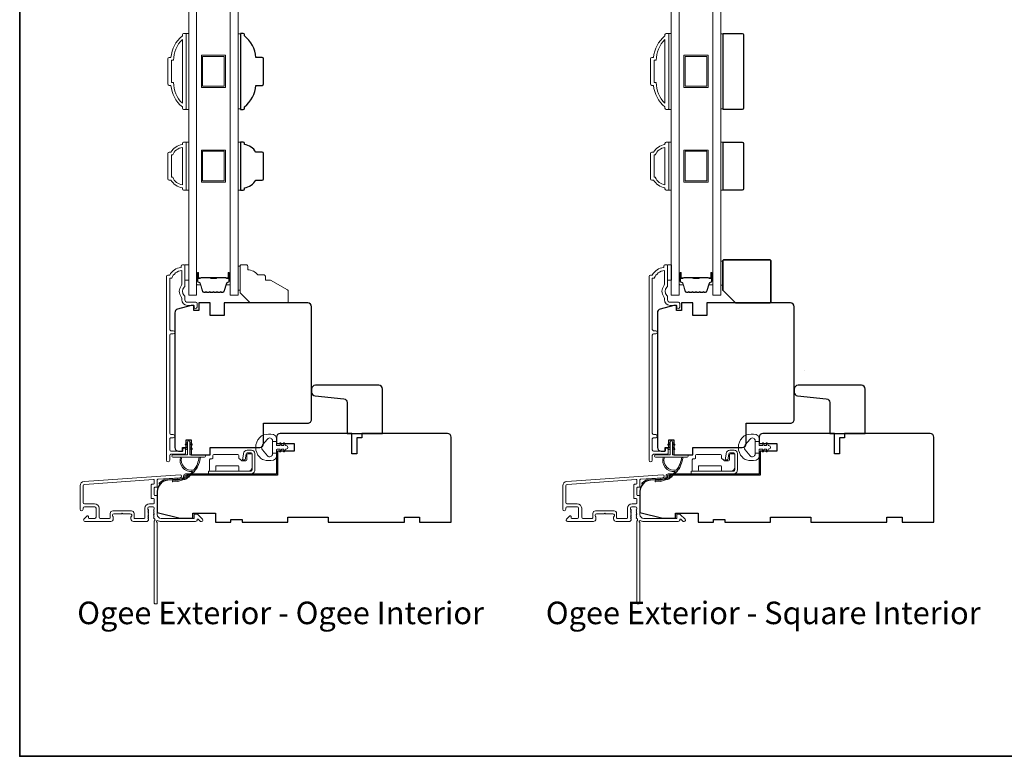
# Model space of a CAD drawing. Extents: x 3884 to 4107, y 3478 to 3578.
# Drawn here: x 3966 to 3981, y 3554 to 3566 of the extents above; entities that cross this region are included whole.
import ezdxf

# ---------------------------------------------------------------- set-up
doc = ezdxf.new("R2010")
doc.units = 0
doc.header["$LTSCALE"] = 250
doc.header["$MEASUREMENT"] = 0
for name, color, linetype, lineweight in [('6', 6, 'CONTINUOUS', 5), ('7', 7, 'CONTINUOUS', 9), ('8', 7, 'CONTINUOUS', 35), ('Butal', 9, 'CONTINUOUS', 15), ('Frame & Sash Cladding', 3, 'CONTINUOUS', 15), ('Glass', 1, 'CONTINUOUS', 15), ('Hardware', 143, 'CONTINUOUS', 15), ('Hinge', 5, 'CONTINUOUS', 15), ('Jamb Liner', 230, 'CONTINUOUS', 9), ('Spacer Bar', 1, 'CONTINUOUS', 9), ('TEXT', 7, 'CONTINUOUS', 35), ('Weather-Strip', 6, 'CONTINUOUS', 9), ('Wood', 7, 'CONTINUOUS', 25)]:
    doc.layers.add(name, color=color, linetype=linetype, lineweight=lineweight)
doc.layers.add('Parts', color=7, linetype='CONTINUOUS')
doc.styles.add('Note Text (ISO)', font='tahoma.ttf')

# ---------------------------------------------------------------- blocks, each defined once
blk = doc.blocks.new('psglzstop')
at = {"layer": '6', "lineweight": 13}
blk.add_lwpolyline([(0.79, 14.5), (0.79, 5), (0, 5), (0, 14.5)], close=True, dxfattribs=at)
at = {"layer": '7'}
blk.add_lwpolyline([(7.79, 11), (10.29, 11, -0.414214), (10.79, 10.5), (10.79, 9), (12.79, 9), (19.54, 5.1, -0.267949), (19.79, 4.67), (19.79, 0.5, -0.414214), (19.29, 0), (4.79, 0), (0.79, 4), (0.79, 14.5, -0.414214), (1.29, 15), (3.29, 15, -0.414214), (3.79, 14.5), (3.79, 13, -0.236068)], format="xyb", close=True, dxfattribs=at)
blk = doc.blocks.new('casquarestopmission')
at = {"layer": '6', "lineweight": 13}
blk.add_lwpolyline([(0.79, 16.5), (0.79, 7), (0, 7), (0, 16.5)], close=True, dxfattribs=at)
at = {"layer": '8'}
blk.add_lwpolyline([(5.79, 0), (19.29, 0, 0.414214), (19.79, 0.5), (19.79, 16.5, 0.414214), (19.29, 17), (1.29, 17, 0.414214), (0.79, 16.5), (0.79, 5)], format="xyb", close=True, dxfattribs=at)

msp = doc.modelspace()

# ---------------------------------------------------------------- linework, layer by layer
at = {"layer": '6'}
for points in [[(3968.60475, 3564.54456), (3968.64412, 3564.54456), (3968.64412, 3565.72566), (3968.60475, 3565.72566)], [(3969.45112, 3565.7182), (3969.41175, 3565.7182), (3969.41175, 3564.55202), (3969.45112, 3564.55202)], [(3976.10475, 3564.54456), (3976.14412, 3564.54456), (3976.14412, 3565.72566), (3976.10475, 3565.72566)], [(3976.95112, 3565.7182), (3976.91175, 3565.7182), (3976.91175, 3564.55202), (3976.95112, 3564.55202)], [(3968.60475, 3563.28916), (3968.64412, 3563.28916), (3968.64412, 3564.03719), (3968.60475, 3564.03719)], [(3969.41175, 3563.28907), (3969.45112, 3563.28907), (3969.45112, 3564.0371), (3969.41175, 3564.0371)], [(3976.10475, 3563.28916), (3976.14412, 3563.28916), (3976.14412, 3564.03719), (3976.10475, 3564.03719)], [(3976.91175, 3563.28907), (3976.95112, 3563.28907), (3976.95112, 3564.0371), (3976.91175, 3564.0371)], [(3968.58548, 3562.12912), (3968.64454, 3562.12912), (3968.64454, 3561.8929), (3968.58548, 3561.8929)], [(3976.08548, 3562.12912), (3976.14454, 3562.12912), (3976.14454, 3561.8929), (3976.08548, 3561.8929)]]:
    msp.add_lwpolyline(points, close=True, dxfattribs=at)
at = {"layer": '8', "linetype": 'Continuous'}
msp.add_lwpolyline([(3966.01819, 3575.77922), (4004.98166, 3575.77922), (4004.98166, 3554.49336), (3966.01819, 3554.49336)], close=True, dxfattribs=at)
at = {"layer": 'Butal'}
for points in [[(3968.76617, 3561.99367), (3968.76617, 3561.82916, 0.41421356), (3968.77601, 3561.81932), (3968.82817, 3561.81932), (3968.82083, 3561.84335, 0.32975055), (3968.80668, 3561.85382), (3968.802, 3561.85382, -0.41421356), (3968.78192, 3561.87389), (3968.78192, 3562.00351), (3968.77601, 3562.00351, 0.41421356)], [(3969.2897, 3561.99367), (3969.2897, 3561.82916, -0.41421356), (3969.27986, 3561.81932), (3969.2277, 3561.81932), (3969.23505, 3561.84335, -0.32975055), (3969.24919, 3561.85382), (3969.25388, 3561.85382, 0.41421356), (3969.27396, 3561.87389), (3969.27396, 3562.00351), (3969.27986, 3562.00351, -0.41421356)], [(3976.26617, 3561.99367), (3976.26617, 3561.82916, 0.41421356), (3976.27601, 3561.81932), (3976.32817, 3561.81932), (3976.32083, 3561.84335, 0.32975055), (3976.30668, 3561.85382), (3976.302, 3561.85382, -0.41421356), (3976.28192, 3561.87389), (3976.28192, 3562.00351), (3976.27601, 3562.00351, 0.41421356)], [(3976.7897, 3561.99367), (3976.7897, 3561.82916, -0.41421356), (3976.77986, 3561.81932), (3976.7277, 3561.81932), (3976.73505, 3561.84335, -0.32975055), (3976.74919, 3561.85382), (3976.75388, 3561.85382, 0.41421356), (3976.77396, 3561.87389), (3976.77396, 3562.00351), (3976.77986, 3562.00351, -0.41421356)]]:
    msp.add_lwpolyline(points, format="xyb", close=True, dxfattribs=at)
at = {"layer": 'Frame & Sash Cladding'}
for points in [[(3968.56538, 3565.7256), (3968.59491, 3565.7256, -0.41421356), (3968.60475, 3565.71576), (3968.60475, 3564.55434, -0.41421356), (3968.59491, 3564.5445), (3968.56538, 3564.5445, -0.41421356), (3968.5457, 3564.56418), (3968.5457, 3564.58387, -0.20913194), (3968.36853, 3564.91851), (3968.34097, 3564.91851, -0.41421356), (3968.31932, 3564.94017), (3968.31932, 3565.32993, -0.41421356), (3968.34097, 3565.35158), (3968.36853, 3565.35158, -0.20913194), (3968.5457, 3565.68623), (3968.5457, 3565.70591, -0.41421356)], [(3968.37837, 3564.96182), (3968.4106, 3564.96182, 0.21185297), (3968.5457, 3564.64108), (3968.5457, 3565.62902, 0.21185297), (3968.4106, 3565.30828), (3968.37837, 3565.30828)], [(3976.06538, 3565.7256), (3976.09491, 3565.7256, -0.41421356), (3976.10475, 3565.71576), (3976.10475, 3564.55434, -0.41421356), (3976.09491, 3564.5445), (3976.06538, 3564.5445, -0.41421356), (3976.0457, 3564.56418), (3976.0457, 3564.58387, -0.20913194), (3975.86853, 3564.91851), (3975.84097, 3564.91851, -0.41421356), (3975.81932, 3564.94017), (3975.81932, 3565.32993, -0.41421356), (3975.84097, 3565.35158), (3975.86853, 3565.35158, -0.20913194), (3976.0457, 3565.68623), (3976.0457, 3565.70591, -0.41421356)], [(3975.87837, 3564.96182), (3975.9106, 3564.96182, 0.21185297), (3976.0457, 3564.64108), (3976.0457, 3565.62902, 0.21185297), (3975.9106, 3565.30828), (3975.87837, 3565.30828)], [(3968.5457, 3563.32847, -0.23812491), (3968.36853, 3563.44658), (3968.34097, 3563.44658, -0.41421356), (3968.31932, 3563.46823), (3968.31932, 3563.858, -0.41421356), (3968.34097, 3563.87965), (3968.36853, 3563.87965, -0.23812491), (3968.5457, 3563.99776), (3968.5457, 3564.01745, -0.41421356), (3968.56538, 3564.03713), (3968.59491, 3564.03713, -0.41421356), (3968.60475, 3564.02729), (3968.60475, 3563.29894, -0.41421356), (3968.59491, 3563.2891), (3968.56538, 3563.2891, -0.41421356), (3968.5457, 3563.30879)], [(3968.39555, 3563.48989, 0.26455692), (3968.5457, 3563.37217), (3968.5457, 3563.95406, 0.26455692), (3968.39555, 3563.83634), (3968.37837, 3563.83634), (3968.37837, 3563.48989)], [(3976.0457, 3563.32847, -0.23812491), (3975.86853, 3563.44658), (3975.84097, 3563.44658, -0.41421356), (3975.81932, 3563.46823), (3975.81932, 3563.858, -0.41421356), (3975.84097, 3563.87965), (3975.86853, 3563.87965, -0.23812491), (3976.0457, 3563.99776), (3976.0457, 3564.01745, -0.41421356), (3976.06538, 3564.03713), (3976.09491, 3564.03713, -0.41421356), (3976.10475, 3564.02729), (3976.10475, 3563.29894, -0.41421356), (3976.09491, 3563.2891), (3976.06538, 3563.2891, -0.41421356), (3976.0457, 3563.30879)], [(3975.89555, 3563.48989, 0.26455692), (3976.0457, 3563.37217), (3976.0457, 3563.95406, 0.26455692), (3975.89555, 3563.83634), (3975.87837, 3563.83634), (3975.87837, 3563.48989)], [(3968.55359, 3559.26289), (3968.55359, 3559.24289, -0.41421304), (3968.54571, 3559.23502), (3968.36855, 3559.23502, -0.41421356), (3968.34887, 3559.2547), (3968.34886, 3559.42385, -0.41521584), (3968.36855, 3559.4436), (3968.40398, 3559.4436, 1), (3968.40398, 3559.4925), (3968.36855, 3559.4925, -0.41421313), (3968.34886, 3559.51218), (3968.34886, 3561.03788, -0.41421203), (3968.36855, 3561.05756), (3968.40398, 3561.05756, 1), (3968.40398, 3561.10646), (3968.36855, 3561.10646, -0.4142151), (3968.34886, 3561.12615), (3968.34886, 3561.9221), (3968.37989, 3561.9221, -0.28322567), (3968.53587, 3562.041), (3968.53587, 3561.82834, -0.16543591), (3968.52771, 3561.80433, 0.34018227), (3968.52771, 3561.63251, -0.16543591), (3968.53587, 3561.6085), (3968.53587, 3561.58746, 0.41421356), (3968.62446, 3561.49887), (3968.73075, 3561.49887), (3968.73075, 3561.47131, 1), (3968.77406, 3561.47131), (3968.77406, 3561.5284, 0.41421356), (3968.75438, 3561.54809), (3968.62446, 3561.54809, -0.41421356), (3968.58509, 3561.58746), (3968.58509, 3561.62676, 0.19612434), (3968.57385, 3561.6543, -0.40794), (3968.57385, 3561.78255, 0.19612434), (3968.58509, 3561.81008), (3968.58509, 3562.11895, 0.41421356), (3968.57524, 3562.12879), (3968.54572, 3562.12879, 0.41421356), (3968.52603, 3562.10911), (3968.52603, 3562.08942, 0.23812491), (3968.34887, 3561.97131), (3968.3213, 3561.97131, 0.41421356), (3968.29965, 3561.94966), (3968.29965, 3559.09238, 1), (3968.34887, 3559.09238), (3968.34887, 3559.16637, -0.41521504), (3968.36855, 3559.18612), (3968.57511, 3559.18612, 0.41590856), (3968.59689, 3559.20777), (3968.59689, 3559.26289, 1)], [(3976.05359, 3559.26289), (3976.05359, 3559.24289, -0.41421304), (3976.04571, 3559.23502), (3975.86855, 3559.23502, -0.41421356), (3975.84887, 3559.2547), (3975.84886, 3559.42385, -0.41521584), (3975.86855, 3559.4436), (3975.90398, 3559.4436, 1), (3975.90398, 3559.4925), (3975.86855, 3559.4925, -0.41421313), (3975.84886, 3559.51218), (3975.84886, 3561.03788, -0.41421203), (3975.86855, 3561.05756), (3975.90398, 3561.05756, 1), (3975.90398, 3561.10646), (3975.86855, 3561.10646, -0.4142151), (3975.84886, 3561.12615), (3975.84886, 3561.9221), (3975.87989, 3561.9221, -0.28322567), (3976.03587, 3562.041), (3976.03587, 3561.82834, -0.16543591), (3976.02771, 3561.80433, 0.34018227), (3976.02771, 3561.63251, -0.16543591), (3976.03587, 3561.6085), (3976.03587, 3561.58746, 0.41421356), (3976.12446, 3561.49887), (3976.23075, 3561.49887), (3976.23075, 3561.47131, 1), (3976.27406, 3561.47131), (3976.27406, 3561.5284, 0.41421356), (3976.25438, 3561.54809), (3976.12446, 3561.54809, -0.41421356), (3976.08509, 3561.58746), (3976.08509, 3561.62676, 0.19612434), (3976.07385, 3561.6543, -0.40794), (3976.07385, 3561.78255, 0.19612434), (3976.08509, 3561.81008), (3976.08509, 3562.11895, 0.41421356), (3976.07524, 3562.12879), (3976.04572, 3562.12879, 0.41421356), (3976.02603, 3562.10911), (3976.02603, 3562.08942, 0.23812491), (3975.84887, 3561.97131), (3975.8213, 3561.97131, 0.41421356), (3975.79965, 3561.94966), (3975.79965, 3559.09238, 1), (3975.84887, 3559.09238), (3975.84887, 3559.16637, -0.41521504), (3975.86855, 3559.18612), (3976.07511, 3559.18612, 0.41590856), (3976.09689, 3559.20777), (3976.09689, 3559.26289, 1)], [(3967.02187, 3558.7644, 0.39391048), (3966.95595, 3558.69371), (3966.95595, 3558.3315, 1), (3967.0032, 3558.3315), (3967.0032, 3558.35119, -0.41421356), (3967.02288, 3558.37087), (3967.1843, 3558.37087, -0.41421356), (3967.20398, 3558.35119), (3967.20398, 3558.20945, -0.41421356), (3967.1843, 3558.18977), (3967.09572, 3558.18977, -0.41421356), (3967.08587, 3558.19961), (3967.08587, 3558.22141, 0.66817864), (3967.06907, 3558.22837), (3967.01684, 3558.17613, 0.66817864), (3967.03076, 3558.14253), (3967.43233, 3558.14253, 0.41421356), (3967.4717, 3558.1819), (3967.4717, 3558.20995, 0.23993165), (3967.46765, 3558.21791, -0.72633003), (3967.48154, 3558.26064), (3967.59965, 3558.26064), (3967.60949, 3558.27048), (3967.61934, 3558.26064), (3967.73745, 3558.26064, -0.72633003), (3967.75134, 3558.21791, 0.23993165), (3967.74729, 3558.20995), (3967.74729, 3558.1819, 0.41421356), (3967.78666, 3558.14253), (3967.99139, 3558.14253, 0.21342177), (3968.00606, 3558.14909), (3968.01844, 3558.16292, 0.38196601), (3968.01844, 3558.17605), (3968.0111, 3558.18425), (3968.01844, 3558.19245, 0.38196602), (3968.01844, 3558.20557), (3968.0111, 3558.21378), (3968.01844, 3558.22198, 0.38196602), (3968.01844, 3558.2351), (3968.0111, 3558.2433), (3968.01844, 3558.25151, 0.38196602), (3968.01844, 3558.26463), (3968.0111, 3558.27283), (3968.01844, 3558.28103, 0.38196602), (3968.01844, 3558.29416), (3968.0111, 3558.30236), (3968.01844, 3558.31056, 0.38196602), (3968.01844, 3558.32368), (3968.0111, 3558.33189), (3968.0111, 3558.35119, -0.41421356), (3968.03078, 3558.37087), (3968.08984, 3558.37087, -0.41421356), (3968.10952, 3558.35119), (3968.10952, 3558.33189), (3968.10219, 3558.32368, 0.38196602), (3968.10219, 3558.31056), (3968.10952, 3558.30236), (3968.10219, 3558.29416, 0.38196602), (3968.10219, 3558.28103), (3968.10952, 3558.27283), (3968.10219, 3558.26463, 0.38196602), (3968.10219, 3558.25151), (3968.10952, 3558.2433), (3968.10219, 3558.2351, 0.38196602), (3968.10219, 3558.22198), (3968.10952, 3558.21378), (3968.10219, 3558.20557, 0.38196602), (3968.10219, 3558.19245), (3968.11729, 3558.17556, -0.56126685), (3968.10952, 3558.14982), (3968.10952, 3556.87284, 0.41421356), (3968.11937, 3556.863), (3968.14693, 3556.863, 0.41421356), (3968.15677, 3556.87284), (3968.15677, 3558.12469, -1.11422524), (3968.16782, 3558.15398, 0.1176834), (3968.21582, 3558.14253), (3968.75203, 3558.14253, 0.42423613), (3968.77682, 3558.16818, -0.68057977), (3968.79362, 3558.17547), (3968.82368, 3558.14541, 0.19891237), (3968.83064, 3558.14253), (3968.84571, 3558.14253, 0.66817864), (3968.85963, 3558.17613), (3968.78391, 3558.25185, 0.19891237), (3968.77695, 3558.25473), (3968.73744, 3558.25473, 0.41421356), (3968.7276, 3558.24489), (3968.7276, 3558.18977), (3968.21582, 3558.18977, -0.41421356), (3968.15677, 3558.24882), (3968.15677, 3558.53426, 0.41421356), (3968.14693, 3558.5441), (3968.11934, 3558.5441, -0.41421356), (3968.10949, 3558.55394), (3968.10949, 3558.66492, -0.41421356), (3968.11934, 3558.67476), (3968.14693, 3558.67476, 0.41421356), (3968.15677, 3558.6846), (3968.15677, 3558.78722, -0.39391048), (3968.16592, 3558.79704), (3968.51272, 3558.82129, 1), (3968.50942, 3558.86842)], [(3974.52187, 3558.7644, 0.39391048), (3974.45595, 3558.69371), (3974.45595, 3558.3315, 1), (3974.5032, 3558.3315), (3974.5032, 3558.35119, -0.41421356), (3974.52288, 3558.37087), (3974.6843, 3558.37087, -0.41421356), (3974.70398, 3558.35119), (3974.70398, 3558.20945, -0.41421356), (3974.6843, 3558.18977), (3974.59572, 3558.18977, -0.41421356), (3974.58587, 3558.19961), (3974.58587, 3558.22141, 0.66817864), (3974.56907, 3558.22837), (3974.51684, 3558.17613, 0.66817864), (3974.53076, 3558.14253), (3974.93233, 3558.14253, 0.41421356), (3974.9717, 3558.1819), (3974.9717, 3558.20995, 0.23993165), (3974.96765, 3558.21791, -0.72633003), (3974.98154, 3558.26064), (3975.09965, 3558.26064), (3975.10949, 3558.27048), (3975.11934, 3558.26064), (3975.23745, 3558.26064, -0.72633003), (3975.25134, 3558.21791, 0.23993165), (3975.24729, 3558.20995), (3975.24729, 3558.1819, 0.41421356), (3975.28666, 3558.14253), (3975.49139, 3558.14253, 0.21342177), (3975.50606, 3558.14909), (3975.51844, 3558.16292, 0.38196601), (3975.51844, 3558.17605), (3975.5111, 3558.18425), (3975.51844, 3558.19245, 0.38196602), (3975.51844, 3558.20557), (3975.5111, 3558.21378), (3975.51844, 3558.22198, 0.38196602), (3975.51844, 3558.2351), (3975.5111, 3558.2433), (3975.51844, 3558.25151, 0.38196602), (3975.51844, 3558.26463), (3975.5111, 3558.27283), (3975.51844, 3558.28103, 0.38196602), (3975.51844, 3558.29416), (3975.5111, 3558.30236), (3975.51844, 3558.31056, 0.38196602), (3975.51844, 3558.32368), (3975.5111, 3558.33189), (3975.5111, 3558.35119, -0.41421356), (3975.53078, 3558.37087), (3975.58984, 3558.37087, -0.41421356), (3975.60952, 3558.35119), (3975.60952, 3558.33189), (3975.60219, 3558.32368, 0.38196602), (3975.60219, 3558.31056), (3975.60952, 3558.30236), (3975.60219, 3558.29416, 0.38196602), (3975.60219, 3558.28103), (3975.60952, 3558.27283), (3975.60219, 3558.26463, 0.38196602), (3975.60219, 3558.25151), (3975.60952, 3558.2433), (3975.60219, 3558.2351, 0.38196602), (3975.60219, 3558.22198), (3975.60952, 3558.21378), (3975.60219, 3558.20557, 0.38196602), (3975.60219, 3558.19245), (3975.61729, 3558.17556, -0.56126685), (3975.60952, 3558.14982), (3975.60952, 3556.87284, 0.41421356), (3975.61937, 3556.863), (3975.64693, 3556.863, 0.41421356), (3975.65677, 3556.87284), (3975.65677, 3558.12469, -1.11422524), (3975.66782, 3558.15398, 0.1176834), (3975.71582, 3558.14253), (3976.25203, 3558.14253, 0.42423613), (3976.27682, 3558.16818, -0.68057977), (3976.29362, 3558.17547), (3976.32368, 3558.14541, 0.19891237), (3976.33064, 3558.14253), (3976.34571, 3558.14253, 0.66817864), (3976.35963, 3558.17613), (3976.28391, 3558.25185, 0.19891237), (3976.27695, 3558.25473), (3976.23744, 3558.25473, 0.41421356), (3976.2276, 3558.24489), (3976.2276, 3558.18977), (3975.71582, 3558.18977, -0.41421356), (3975.65677, 3558.24882), (3975.65677, 3558.53426, 0.41421356), (3975.64693, 3558.5441), (3975.61934, 3558.5441, -0.41421356), (3975.60949, 3558.55394), (3975.60949, 3558.66492, -0.41421356), (3975.61934, 3558.67476), (3975.64693, 3558.67476, 0.41421356), (3975.65677, 3558.6846), (3975.65677, 3558.78722, -0.39391048), (3975.66592, 3558.79704), (3976.01272, 3558.82129, 1), (3976.00942, 3558.86842)], [(3968.09968, 3558.49686, -0.41421356), (3968.10952, 3558.48701), (3968.10952, 3558.42796, -0.41421356), (3968.09968, 3558.41812), (3968.03472, 3558.41812, 0.41421356), (3967.96386, 3558.34725), (3967.96386, 3558.19961, -0.41421356), (3967.95401, 3558.18977), (3967.80438, 3558.18977, -0.41421356), (3967.79453, 3558.19961), (3967.79453, 3558.26851, 0.41421356), (3967.75516, 3558.30788), (3967.46383, 3558.30788, 0.41421356), (3967.42446, 3558.26851), (3967.42446, 3558.19961, -0.41421356), (3967.41461, 3558.18977), (3967.27091, 3558.18977, -0.41421356), (3967.25123, 3558.20945), (3967.25123, 3558.34725, 0.41421356), (3967.18036, 3558.41812), (3967.02288, 3558.41812, -0.41421356), (3967.0032, 3558.4378), (3967.0032, 3558.69371, -0.39391048), (3967.02517, 3558.71727), (3968.09896, 3558.79236, -0.43481237), (3968.10949, 3558.78254), (3968.10949, 3558.73185, -0.41421356), (3968.09965, 3558.722), (3968.07209, 3558.722, 0.41421356), (3968.06225, 3558.71216), (3968.06225, 3558.5067, 0.41421356), (3968.07209, 3558.49686)], [(3975.59968, 3558.49686, -0.41421356), (3975.60952, 3558.48701), (3975.60952, 3558.42796, -0.41421356), (3975.59968, 3558.41812), (3975.53472, 3558.41812, 0.41421356), (3975.46386, 3558.34725), (3975.46386, 3558.19961, -0.41421356), (3975.45401, 3558.18977), (3975.30438, 3558.18977, -0.41421356), (3975.29453, 3558.19961), (3975.29453, 3558.26851, 0.41421356), (3975.25516, 3558.30788), (3974.96383, 3558.30788, 0.41421356), (3974.92446, 3558.26851), (3974.92446, 3558.19961, -0.41421356), (3974.91461, 3558.18977), (3974.77091, 3558.18977, -0.41421356), (3974.75123, 3558.20945), (3974.75123, 3558.34725, 0.41421356), (3974.68036, 3558.41812), (3974.52288, 3558.41812, -0.41421356), (3974.5032, 3558.4378), (3974.5032, 3558.69371, -0.39391048), (3974.52517, 3558.71727), (3975.59896, 3558.79236, -0.43481237), (3975.60949, 3558.78254), (3975.60949, 3558.73185, -0.41421356), (3975.59965, 3558.722), (3975.57209, 3558.722, 0.41421356), (3975.56225, 3558.71216), (3975.56225, 3558.5067, 0.41421356), (3975.57209, 3558.49686)]]:
    msp.add_lwpolyline(points, format="xyb", close=True, dxfattribs=at)
at = {"layer": 'Glass', "color": 1}
for points in [[(3968.64412, 3569.82596), (3968.76617, 3569.82596), (3968.76617, 3561.65668), (3968.64412, 3561.65668)], [(3969.41175, 3569.82596), (3969.2897, 3569.82596), (3969.2897, 3561.65668), (3969.41175, 3561.65668)], [(3976.14412, 3569.82596), (3976.26617, 3569.82596), (3976.26617, 3561.65668), (3976.14412, 3561.65668)], [(3976.91175, 3569.82596), (3976.7897, 3569.82596), (3976.7897, 3561.65668), (3976.91175, 3561.65668)]]:
    msp.add_lwpolyline(points, close=True, dxfattribs=at)
at = {"layer": 'Hardware'}
msp.add_line((3978.21045, 3560.4913), (3978.21045, 3560.49062), dxfattribs=at)
at = {"layer": 'Hinge', "color": 150, "linetype": 'Continuous'}
for points in [[(3969.60892, 3558.87996, 0.41421366), (3969.67092, 3558.94196), (3969.67092, 3558.97996), (3969.67092, 3559.01996), (3969.67092, 3559.05996), (3969.67092, 3559.19896, 0.41421356), (3969.62092, 3559.24896), (3969.5523, 3559.24896, 0.37271661), (3969.49589, 3559.20013), (3969.49413, 3559.18796), (3969.4811, 3559.09796), (3969.52315, 3559.09796), (3969.53617, 3559.18796), (3969.53706, 3559.19411, -0.37271661), (3969.55191, 3559.20696), (3969.61392, 3559.20696, -0.41421356), (3969.62892, 3559.19196), (3969.62892, 3558.98696), (3969.62892, 3558.97996), (3969.62892, 3558.94196, -0.41421361), (3969.60892, 3558.92196), (3969.56392, 3558.92196), (3969.43992, 3558.92196), (3969.35524, 3558.92196), (3968.95292, 3558.92196), (3968.95292, 3558.87996), (3969.35524, 3558.87996), (3969.45292, 3558.87996), (3969.60892, 3558.87996)], [(3969.56392, 3558.92196, 0.41421356), (3969.62892, 3558.98696), (3969.62892, 3559.17796, 0.41421356), (3969.61392, 3559.19296), (3969.56192, 3559.19296, 0.41421356), (3969.54692, 3559.17796), (3969.54692, 3559.09896, -0.41421356), (3969.53192, 3559.08396), (3969.46892, 3559.08396), (3969.44519, 3559.10933, 0.18434713), (3969.43558, 3559.11402, -0.38821958), (3969.42192, 3559.12896), (3969.42192, 3559.16596, 0.41421356), (3969.40692, 3559.18096), (3969.22192, 3559.18096), (3969.0478, 3559.18096), (3969.03692, 3559.18096, 0.41421356), (3969.02192, 3559.16596), (3969.02192, 3559.12896, -0.41421356), (3969.00692, 3559.11396), (3968.98492, 3559.11396, 0.41421368), (3968.96992, 3559.09896), (3968.96992, 3558.93696, 0.41421356), (3968.98492, 3558.92196), (3969.04992, 3558.92196, 0.41421356), (3969.06492, 3558.93696), (3969.06492, 3558.99396, -0.41421362), (3969.07992, 3559.00896), (3969.40992, 3559.00896, -0.41421356), (3969.42492, 3558.99396), (3969.42492, 3558.93181, 0.4142135), (3969.43476, 3558.92196), (3969.56392, 3558.92196)], [(3977.10892, 3558.87996, 0.41421366), (3977.17092, 3558.94196), (3977.17092, 3558.97996), (3977.17092, 3559.01996), (3977.17092, 3559.05996), (3977.17092, 3559.19896, 0.41421356), (3977.12092, 3559.24896), (3977.0523, 3559.24896, 0.37271661), (3976.99589, 3559.20013), (3976.99413, 3559.18796), (3976.9811, 3559.09796), (3977.02315, 3559.09796), (3977.03617, 3559.18796), (3977.03706, 3559.19411, -0.37271661), (3977.05191, 3559.20696), (3977.11392, 3559.20696, -0.41421356), (3977.12892, 3559.19196), (3977.12892, 3558.98696), (3977.12892, 3558.97996), (3977.12892, 3558.94196, -0.41421361), (3977.10892, 3558.92196), (3977.06392, 3558.92196), (3976.93992, 3558.92196), (3976.85524, 3558.92196), (3976.45292, 3558.92196), (3976.45292, 3558.87996), (3976.85524, 3558.87996), (3976.95292, 3558.87996), (3977.10892, 3558.87996)], [(3977.06392, 3558.92196, 0.41421356), (3977.12892, 3558.98696), (3977.12892, 3559.17796, 0.41421356), (3977.11392, 3559.19296), (3977.06192, 3559.19296, 0.41421356), (3977.04692, 3559.17796), (3977.04692, 3559.09896, -0.41421356), (3977.03192, 3559.08396), (3976.96892, 3559.08396), (3976.94519, 3559.10933, 0.18434713), (3976.93558, 3559.11402, -0.38821958), (3976.92192, 3559.12896), (3976.92192, 3559.16596, 0.41421356), (3976.90692, 3559.18096), (3976.72192, 3559.18096), (3976.5478, 3559.18096), (3976.53692, 3559.18096, 0.41421356), (3976.52192, 3559.16596), (3976.52192, 3559.12896, -0.41421356), (3976.50692, 3559.11396), (3976.48492, 3559.11396, 0.41421368), (3976.46992, 3559.09896), (3976.46992, 3558.93696, 0.41421356), (3976.48492, 3558.92196), (3976.54992, 3558.92196, 0.41421356), (3976.56492, 3558.93696), (3976.56492, 3558.99396, -0.41421362), (3976.57992, 3559.00896), (3976.90992, 3559.00896, -0.41421356), (3976.92492, 3558.99396), (3976.92492, 3558.93181, 0.4142135), (3976.93476, 3558.92196), (3977.06392, 3558.92196)]]:
    msp.add_lwpolyline(points, format="xyb", dxfattribs=at)
at = {"layer": 'Jamb Liner'}
for points in [[(3968.56425, 3558.83073, -0.39391048), (3968.55509, 3558.82091), (3968.3202, 3558.80448, 0.19617048), (3968.18674, 3558.73882, 1), (3968.20146, 3558.72575, -0.19617048), (3968.32158, 3558.78484), (3968.55647, 3558.80127, 0.39391048), (3968.58393, 3558.83073), (3968.58393, 3558.85043, -0.41421356), (3968.59378, 3558.86028), (3969.99732, 3558.86028, 0.41421356), (3970.02684, 3558.8898), (3970.02684, 3559.21461, 1), (3970.00716, 3559.21461), (3970.00716, 3558.8898, -0.41421356), (3969.99732, 3558.87996), (3968.59378, 3558.87996, 0.41421356), (3968.56425, 3558.85043)], [(3976.06425, 3558.83073, -0.39391048), (3976.05509, 3558.82091), (3975.8202, 3558.80448, 0.19617048), (3975.68674, 3558.73882, 1), (3975.70146, 3558.72575, -0.19617048), (3975.82158, 3558.78484), (3976.05647, 3558.80127, 0.39391048), (3976.08393, 3558.83073), (3976.08393, 3558.85043, -0.41421356), (3976.09378, 3558.86028), (3977.49732, 3558.86028, 0.41421356), (3977.52684, 3558.8898), (3977.52684, 3559.21461, 1), (3977.50716, 3559.21461), (3977.50716, 3558.8898, -0.41421356), (3977.49732, 3558.87996), (3976.09378, 3558.87996, 0.41421356), (3976.06425, 3558.85043)]]:
    msp.add_lwpolyline(points, format="xyb", close=True, dxfattribs=at)
at = {"layer": 'Spacer Bar'}
for points in [[(3969.21494, 3565.38511), (3969.21494, 3564.88511), (3968.84093, 3564.88511), (3968.84093, 3565.38511)], [(3969.19526, 3565.36543), (3969.19526, 3564.9048), (3968.86061, 3564.9048), (3968.86061, 3565.36543)], [(3976.71494, 3565.38511), (3976.71494, 3564.88511), (3976.34093, 3564.88511), (3976.34093, 3565.38511)], [(3976.69526, 3564.9048), (3976.36061, 3564.9048), (3976.36061, 3565.36543), (3976.69526, 3565.36543)], [(3969.21494, 3563.41309), (3968.84093, 3563.41309), (3968.84093, 3563.91308), (3969.21494, 3563.91308)], [(3976.71494, 3563.91308), (3976.71494, 3563.41309), (3976.34093, 3563.41309), (3976.34093, 3563.91308)], [(3969.19526, 3563.43277), (3968.86061, 3563.43277), (3968.86061, 3563.8934), (3969.19526, 3563.8934)], [(3976.69526, 3563.8934), (3976.69526, 3563.43277), (3976.36061, 3563.43277), (3976.36061, 3563.8934)]]:
    msp.add_lwpolyline(points, close=True, dxfattribs=at)
for points in [[(3968.98142, 3561.70121, -0.2262769), (3968.97753, 3561.70306), (3968.97482, 3561.70641, 0.47697553), (3968.96705, 3561.70641), (3968.96434, 3561.70306, -0.2262769), (3968.96045, 3561.70121), (3968.92442, 3561.70121, -0.2262769), (3968.92053, 3561.70306), (3968.91782, 3561.70641, 0.47697553), (3968.91005, 3561.70641), (3968.90734, 3561.70306, -0.2262769), (3968.90345, 3561.70121), (3968.87887, 3561.70121, -0.32975055), (3968.86004, 3561.71514), (3968.82081, 3561.84346, 0.32975055), (3968.80629, 3561.85421), (3968.8016, 3561.85421, -0.41421356), (3968.78192, 3561.87389), (3968.78192, 3562.00351, -1), (3968.79692, 3562.00351), (3968.79692, 3561.93014, 0.41421356), (3968.80282, 3561.92423), (3968.82298, 3561.92423), (3968.82298, 3561.91973), (3968.80423, 3561.91973, -0.41421356), (3968.79242, 3561.93154), (3968.79242, 3562.00351, 1), (3968.78642, 3562.00351), (3968.78642, 3561.87389, 0.41421356), (3968.8016, 3561.85871), (3968.80629, 3561.85871, -0.32975055), (3968.82511, 3561.84478), (3968.86434, 3561.71646, 0.32975055), (3968.87887, 3561.70571), (3968.90345, 3561.70571, 0.2262769), (3968.90384, 3561.7059), (3968.90655, 3561.70924, -0.47697553), (3968.92132, 3561.70924), (3968.92403, 3561.7059, 0.2262769), (3968.92442, 3561.70571), (3968.96045, 3561.70571, 0.2262769), (3968.96084, 3561.7059), (3968.96355, 3561.70924, -0.47697553), (3968.97832, 3561.70924), (3968.98103, 3561.7059, 0.2262769), (3968.98142, 3561.70571), (3969.0174, 3561.70571, 0.25663287), (3969.01784, 3561.7059), (3969.02055, 3561.70924, -0.47697553), (3969.03532, 3561.70924), (3969.03803, 3561.7059, 0.2262769), (3969.03842, 3561.70571), (3969.0744, 3561.70571, 0.25663287), (3969.07484, 3561.7059), (3969.07755, 3561.70924, -0.47697553), (3969.09232, 3561.70924), (3969.09503, 3561.7059, 0.2262769), (3969.09542, 3561.70571), (3969.1314, 3561.70571, 0.25663287), (3969.13184, 3561.7059), (3969.13455, 3561.70924, -0.47697553), (3969.14932, 3561.70924), (3969.15203, 3561.7059, 0.2262769), (3969.15242, 3561.70571), (3969.17701, 3561.70571, 0.32975055), (3969.19153, 3561.71646), (3969.23076, 3561.84478, -0.32975055), (3969.24959, 3561.85871), (3969.25427, 3561.85871, 0.41421356), (3969.26946, 3561.87389), (3969.26946, 3562.00351, 1), (3969.26346, 3562.00351), (3969.26346, 3561.93154, -0.41421356), (3969.25164, 3561.91973), (3969.2329, 3561.91973), (3969.2329, 3561.92423), (3969.25305, 3561.92423, 0.41421356), (3969.25896, 3561.93014), (3969.25896, 3562.00351, -1), (3969.27396, 3562.00351), (3969.27396, 3561.87389, -0.41421356), (3969.25427, 3561.85421), (3969.24959, 3561.85421, 0.32975055), (3969.23506, 3561.84346), (3969.19583, 3561.71514, -0.32975055), (3969.17701, 3561.70121), (3969.15242, 3561.70121, -0.2262769), (3969.14853, 3561.70306), (3969.14582, 3561.70641, 0.47697553), (3969.13805, 3561.70641), (3969.13534, 3561.70306, -0.2262769), (3969.13145, 3561.70121), (3969.09542, 3561.70121, -0.2262769), (3969.09153, 3561.70306), (3969.08882, 3561.70641, 0.47697553), (3969.08105, 3561.70641), (3969.07834, 3561.70306, -0.2262769), (3969.07445, 3561.70121), (3969.03842, 3561.70121, -0.2262769), (3969.03453, 3561.70306), (3969.03182, 3561.70641, 0.47697553), (3969.02405, 3561.70641), (3969.02134, 3561.70306, -0.2262769), (3969.01745, 3561.70121)], [(3968.80553, 3561.92623), (3968.83039, 3561.92623, 0.22906983), (3968.83671, 3561.92915, -0.22448136), (3968.84212, 3561.93171), (3968.97128, 3561.93171, -0.28963953), (3968.97761, 3561.92771, 0.27273596), (3968.98644, 3561.92173), (3969.06943, 3561.92173, 0.27273609), (3969.07826, 3561.92771, -0.28963953), (3969.08459, 3561.93171), (3969.21375, 3561.93171, -0.22448136), (3969.21916, 3561.92915, 0.22906983), (3969.22548, 3561.92623), (3969.25034, 3561.92623), (3969.25034, 3561.92423), (3969.2255, 3561.92423, -0.22858496), (3969.21762, 3561.92788, 0.22448136), (3969.21375, 3561.92971), (3969.08459, 3561.92971, 0.28963953), (3969.08007, 3561.92685, -0.27414127), (3969.06949, 3561.91973), (3968.98638, 3561.91973, -0.27414127), (3968.9758, 3561.92685, 0.28963953), (3968.97128, 3561.92971), (3968.84212, 3561.92971, 0.22448136), (3968.83826, 3561.92788, -0.22858496), (3968.83037, 3561.92423), (3968.80553, 3561.92423)], [(3976.48142, 3561.70121, -0.2262769), (3976.47753, 3561.70306), (3976.47482, 3561.70641, 0.47697553), (3976.46705, 3561.70641), (3976.46434, 3561.70306, -0.2262769), (3976.46045, 3561.70121), (3976.42442, 3561.70121, -0.2262769), (3976.42053, 3561.70306), (3976.41782, 3561.70641, 0.47697553), (3976.41005, 3561.70641), (3976.40734, 3561.70306, -0.2262769), (3976.40345, 3561.70121), (3976.37887, 3561.70121, -0.32975055), (3976.36004, 3561.71514), (3976.32081, 3561.84346, 0.32975055), (3976.30629, 3561.85421), (3976.3016, 3561.85421, -0.41421356), (3976.28192, 3561.87389), (3976.28192, 3562.00351, -1), (3976.29692, 3562.00351), (3976.29692, 3561.93014, 0.41421356), (3976.30282, 3561.92423), (3976.32298, 3561.92423), (3976.32298, 3561.91973), (3976.30423, 3561.91973, -0.41421356), (3976.29242, 3561.93154), (3976.29242, 3562.00351, 1), (3976.28642, 3562.00351), (3976.28642, 3561.87389, 0.41421356), (3976.3016, 3561.85871), (3976.30629, 3561.85871, -0.32975055), (3976.32511, 3561.84478), (3976.36434, 3561.71646, 0.32975055), (3976.37887, 3561.70571), (3976.40345, 3561.70571, 0.2262769), (3976.40384, 3561.7059), (3976.40655, 3561.70924, -0.47697553), (3976.42132, 3561.70924), (3976.42403, 3561.7059, 0.2262769), (3976.42442, 3561.70571), (3976.46045, 3561.70571, 0.2262769), (3976.46084, 3561.7059), (3976.46355, 3561.70924, -0.47697553), (3976.47832, 3561.70924), (3976.48103, 3561.7059, 0.2262769), (3976.48142, 3561.70571), (3976.5174, 3561.70571, 0.25663287), (3976.51784, 3561.7059), (3976.52055, 3561.70924, -0.47697553), (3976.53532, 3561.70924), (3976.53803, 3561.7059, 0.2262769), (3976.53842, 3561.70571), (3976.5744, 3561.70571, 0.25663287), (3976.57484, 3561.7059), (3976.57755, 3561.70924, -0.47697553), (3976.59232, 3561.70924), (3976.59503, 3561.7059, 0.2262769), (3976.59542, 3561.70571), (3976.6314, 3561.70571, 0.25663287), (3976.63184, 3561.7059), (3976.63455, 3561.70924, -0.47697553), (3976.64932, 3561.70924), (3976.65203, 3561.7059, 0.2262769), (3976.65242, 3561.70571), (3976.67701, 3561.70571, 0.32975055), (3976.69153, 3561.71646), (3976.73076, 3561.84478, -0.32975055), (3976.74959, 3561.85871), (3976.75427, 3561.85871, 0.41421356), (3976.76946, 3561.87389), (3976.76946, 3562.00351, 1), (3976.76346, 3562.00351), (3976.76346, 3561.93154, -0.41421356), (3976.75164, 3561.91973), (3976.7329, 3561.91973), (3976.7329, 3561.92423), (3976.75305, 3561.92423, 0.41421356), (3976.75896, 3561.93014), (3976.75896, 3562.00351, -1), (3976.77396, 3562.00351), (3976.77396, 3561.87389, -0.41421356), (3976.75427, 3561.85421), (3976.74959, 3561.85421, 0.32975055), (3976.73506, 3561.84346), (3976.69583, 3561.71514, -0.32975055), (3976.67701, 3561.70121), (3976.65242, 3561.70121, -0.2262769), (3976.64853, 3561.70306), (3976.64582, 3561.70641, 0.47697553), (3976.63805, 3561.70641), (3976.63534, 3561.70306, -0.2262769), (3976.63145, 3561.70121), (3976.59542, 3561.70121, -0.2262769), (3976.59153, 3561.70306), (3976.58882, 3561.70641, 0.47697553), (3976.58105, 3561.70641), (3976.57834, 3561.70306, -0.2262769), (3976.57445, 3561.70121), (3976.53842, 3561.70121, -0.2262769), (3976.53453, 3561.70306), (3976.53182, 3561.70641, 0.47697553), (3976.52405, 3561.70641), (3976.52134, 3561.70306, -0.2262769), (3976.51745, 3561.70121)], [(3976.30553, 3561.92623), (3976.33039, 3561.92623, 0.22906983), (3976.33671, 3561.92915, -0.22448136), (3976.34212, 3561.93171), (3976.47128, 3561.93171, -0.28963953), (3976.47761, 3561.92771, 0.27273596), (3976.48644, 3561.92173), (3976.56943, 3561.92173, 0.27273609), (3976.57826, 3561.92771, -0.28963953), (3976.58459, 3561.93171), (3976.71375, 3561.93171, -0.22448136), (3976.71916, 3561.92915, 0.22906983), (3976.72548, 3561.92623), (3976.75034, 3561.92623), (3976.75034, 3561.92423), (3976.7255, 3561.92423, -0.22858496), (3976.71762, 3561.92788, 0.22448136), (3976.71375, 3561.92971), (3976.58459, 3561.92971, 0.28963953), (3976.58007, 3561.92685, -0.27414127), (3976.56949, 3561.91973), (3976.48638, 3561.91973, -0.27414127), (3976.4758, 3561.92685, 0.28963953), (3976.47128, 3561.92971), (3976.34212, 3561.92971, 0.22448136), (3976.33826, 3561.92788, -0.22858496), (3976.33037, 3561.92423), (3976.30553, 3561.92423)]]:
    msp.add_lwpolyline(points, format="xyb", close=True, dxfattribs=at)
for points in [[(3968.97132, 3561.92971, 0.00188508), (3968.97128, 3561.92971), (3968.84212, 3561.92971, 0.22448136), (3968.83826, 3561.92788, -0.22858496), (3968.83037, 3561.92423), (3968.80553, 3561.92423), (3968.80553, 3561.92623), (3968.83039, 3561.92623, 0.22906983), (3968.83671, 3561.92915, -0.22448136), (3968.84212, 3561.93171), (3968.97128, 3561.93171, 0.21424516), (3968.97273, 3561.93236, -0.21424516), (3968.97796, 3561.93471), (3969.07791, 3561.93471, -0.21424516), (3969.08314, 3561.93236, 0.21424516), (3969.08459, 3561.93171), (3969.21375, 3561.93171, -0.22448136), (3969.21916, 3561.92915, 0.22906983), (3969.22548, 3561.92623), (3969.25034, 3561.92623), (3969.25034, 3561.92423), (3969.2255, 3561.92423, -0.22858496), (3969.21762, 3561.92788, 0.22448136), (3969.21375, 3561.92971), (3969.08459, 3561.92971, -0.21424516), (3969.08164, 3561.93103, 0.21424516), (3969.07791, 3561.93271), (3968.97796, 3561.93271, 0.21424516), (3968.97423, 3561.93103, -0.21424516), (3968.97128, 3561.92971)], [(3976.47132, 3561.92971, 0.00188508), (3976.47128, 3561.92971), (3976.34212, 3561.92971, 0.22448136), (3976.33826, 3561.92788, -0.22858496), (3976.33037, 3561.92423), (3976.30553, 3561.92423), (3976.30553, 3561.92623), (3976.33039, 3561.92623, 0.22906983), (3976.33671, 3561.92915, -0.22448136), (3976.34212, 3561.93171), (3976.47128, 3561.93171, 0.21424516), (3976.47273, 3561.93236, -0.21424516), (3976.47796, 3561.93471), (3976.57791, 3561.93471, -0.21424516), (3976.58314, 3561.93236, 0.21424516), (3976.58459, 3561.93171), (3976.71375, 3561.93171, -0.22448136), (3976.71916, 3561.92915, 0.22906983), (3976.72548, 3561.92623), (3976.75034, 3561.92623), (3976.75034, 3561.92423), (3976.7255, 3561.92423, -0.22858496), (3976.71762, 3561.92788, 0.22448136), (3976.71375, 3561.92971), (3976.58459, 3561.92971, -0.21424516), (3976.58164, 3561.93103, 0.21424516), (3976.57791, 3561.93271), (3976.47796, 3561.93271, 0.21424516), (3976.47423, 3561.93103, -0.21424516), (3976.47128, 3561.92971)]]:
    msp.add_lwpolyline(points, format="xyb", dxfattribs=at)
at = {"layer": 'Weather-Strip'}
for points in [[(3969.80982, 3559.48611, 0.12421487), (3969.74768, 3559.44693, 0.39999998), (3969.74768, 3559.13977, 0.12421487), (3969.80982, 3559.10058, 0.13984464), (3969.961, 3559.0949, 0.34545439), (3970.00675, 3559.15323), (3970.00675, 3559.20327), (3969.9467, 3559.20327), (3970.00675, 3559.20327), (3970.00675, 3559.25504, -0.41421356), (3970.01676, 3559.26505), (3970.05712, 3559.26505, -0.53965061), (3970.06543, 3559.2524), (3970.05812, 3559.23552, 1), (3970.07407, 3559.22861), (3970.08749, 3559.2596, -0.29899601), (3970.0958, 3559.26505), (3970.1164, 3559.26505, -0.53965061), (3970.12471, 3559.2524), (3970.1174, 3559.23552, 1), (3970.13335, 3559.22861), (3970.14677, 3559.2596, -0.29899601), (3970.15508, 3559.26505), (3970.15823, 3559.26505, 1), (3970.15823, 3559.32164), (3970.15508, 3559.32164, -0.29899601), (3970.14677, 3559.3271), (3970.13335, 3559.35808, 1), (3970.1174, 3559.35117), (3970.12471, 3559.3343, -0.53965061), (3970.11639, 3559.32164), (3970.0958, 3559.32164, -0.29899601), (3970.08749, 3559.3271), (3970.07407, 3559.35808, 1), (3970.05812, 3559.35118), (3970.06543, 3559.3343, -0.53965061), (3970.05711, 3559.32164), (3970.01676, 3559.32164, -0.41421356), (3970.00675, 3559.33165), (3970.00675, 3559.38342), (3969.9467, 3559.38342), (3969.9467, 3559.20327), (3969.9467, 3559.19218, -0.70020754), (3969.86716, 3559.16323), (3969.79037, 3559.25475, -0.36397023), (3969.79037, 3559.33195), (3969.86716, 3559.42346, -0.70020754), (3969.9467, 3559.39451), (3969.9467, 3559.38342), (3970.00675, 3559.38342), (3970.00675, 3559.43347, 0.34545439), (3969.961, 3559.49179, 0.13984464)], [(3977.30982, 3559.48611, 0.12421487), (3977.24768, 3559.44693, 0.39999998), (3977.24768, 3559.13977, 0.12421487), (3977.30982, 3559.10058, 0.13984464), (3977.461, 3559.0949, 0.34545439), (3977.50675, 3559.15323), (3977.50675, 3559.20327), (3977.4467, 3559.20327), (3977.50675, 3559.20327), (3977.50675, 3559.25504, -0.41421356), (3977.51676, 3559.26505), (3977.55712, 3559.26505, -0.53965061), (3977.56543, 3559.2524), (3977.55812, 3559.23552, 1), (3977.57407, 3559.22861), (3977.58749, 3559.2596, -0.29899601), (3977.5958, 3559.26505), (3977.6164, 3559.26505, -0.53965061), (3977.62471, 3559.2524), (3977.6174, 3559.23552, 1), (3977.63335, 3559.22861), (3977.64677, 3559.2596, -0.29899601), (3977.65508, 3559.26505), (3977.65823, 3559.26505, 1), (3977.65823, 3559.32164), (3977.65508, 3559.32164, -0.29899601), (3977.64677, 3559.3271), (3977.63335, 3559.35808, 1), (3977.6174, 3559.35117), (3977.62471, 3559.3343, -0.53965061), (3977.61639, 3559.32164), (3977.5958, 3559.32164, -0.29899601), (3977.58749, 3559.3271), (3977.57407, 3559.35808, 1), (3977.55812, 3559.35118), (3977.56543, 3559.3343, -0.53965061), (3977.55711, 3559.32164), (3977.51676, 3559.32164, -0.41421356), (3977.50675, 3559.33165), (3977.50675, 3559.38342), (3977.4467, 3559.38342), (3977.4467, 3559.20327), (3977.4467, 3559.19218, -0.70020754), (3977.36716, 3559.16323), (3977.29037, 3559.25475, -0.36397023), (3977.29037, 3559.33195), (3977.36716, 3559.42346, -0.70020754), (3977.4467, 3559.39451), (3977.4467, 3559.38342), (3977.50675, 3559.38342), (3977.50675, 3559.43347, 0.34545439), (3977.461, 3559.49179, 0.13984464)], [(3968.66303, 3559.37516), (3968.66303, 3559.17634), (3968.88901, 3559.17634, -1), (3968.88901, 3559.14091), (3968.39846, 3559.14091, -1), (3968.39846, 3559.17634), (3968.6276, 3559.17634), (3968.6276, 3559.37516, -1)], [(3968.60619, 3559.32778), (3968.6276, 3559.34277), (3968.6276, 3559.36728), (3968.59467, 3559.34423, 1)], [(3968.68444, 3559.32778), (3968.66303, 3559.34277), (3968.66303, 3559.36728), (3968.69595, 3559.34423, -1)], [(3976.16303, 3559.37516), (3976.16303, 3559.17634), (3976.38901, 3559.17634, -1), (3976.38901, 3559.14091), (3975.89846, 3559.14091, -1), (3975.89846, 3559.17634), (3976.1276, 3559.17634), (3976.1276, 3559.37516, -1)], [(3976.10619, 3559.32778), (3976.1276, 3559.34277), (3976.1276, 3559.36728), (3976.09467, 3559.34423, 1)], [(3976.18444, 3559.32778), (3976.16303, 3559.34277), (3976.16303, 3559.36728), (3976.19595, 3559.34423, -1)], [(3968.60619, 3559.26282), (3968.6276, 3559.27781), (3968.6276, 3559.30232), (3968.59467, 3559.27927, 1)], [(3968.68444, 3559.26282), (3968.66303, 3559.27781), (3968.66303, 3559.30232), (3968.69595, 3559.27927, -1)], [(3976.10619, 3559.26282), (3976.1276, 3559.27781), (3976.1276, 3559.30232), (3976.09467, 3559.27927, 1)], [(3976.18444, 3559.26282), (3976.16303, 3559.27781), (3976.16303, 3559.30232), (3976.19595, 3559.27927, -1)], [(3968.72565, 3558.94227, -0.17188443), (3968.72455, 3558.94154, -0.58317117), (3968.5364, 3559.14091), (3968.51591, 3559.14091, 0.51955638), (3968.70113, 3558.91786, -0.67859366), (3968.70275, 3558.91458, -0.20774305), (3968.39685, 3558.77516, 0.40895817), (3968.39492, 3558.77319), (3968.39492, 3558.75744, 0.41929928), (3968.39692, 3558.75547, 0.37237771), (3968.82738, 3559.14091), (3968.80752, 3559.14091, -0.12940996)], [(3976.22565, 3558.94227, -0.17188443), (3976.22455, 3558.94154, -0.58317117), (3976.0364, 3559.14091), (3976.01591, 3559.14091, 0.51955638), (3976.20113, 3558.91786, -0.67859366), (3976.20275, 3558.91458, -0.20774305), (3975.89685, 3558.77516, 0.40895817), (3975.89492, 3558.77319), (3975.89492, 3558.75744, 0.41929928), (3975.89692, 3558.75547, 0.37237771), (3976.32738, 3559.14091), (3976.30752, 3559.14091, -0.12940996)], [(3968.70153, 3558.88472, -0.01737982), (3968.67908, 3558.86378, 0.40774285)], [(3968.74195, 3558.93119, -0.01729831), (3968.72273, 3558.90745, 0.3989898)], [(3968.77552, 3558.98286, -0.01721469), (3968.75987, 3558.95679, 0.39088213)], [(3976.20153, 3558.88472, -0.01737982), (3976.17908, 3558.86378, 0.40774285)], [(3976.24195, 3558.93119, -0.01729831), (3976.22273, 3558.90745, 0.3989898)], [(3976.27552, 3558.98286, -0.01721469), (3976.25987, 3558.95679, 0.39088213)], [(3968.60344, 3558.81081, -0.01752591), (3968.57586, 3558.79675, 0.4265826)], [(3968.65506, 3558.84433, -0.01745643), (3968.6298, 3558.82665, 0.41699381)], [(3976.10344, 3558.81081, -0.01752591), (3976.07586, 3558.79675, 0.4265826)], [(3976.15506, 3558.84433, -0.01745643), (3976.1298, 3558.82665, 0.41699381)]]:
    msp.add_lwpolyline(points, format="xyb", close=True, dxfattribs=at)
at = {"layer": 'Wood'}
for points in [[(3969.80545, 3564.94023), (3969.80545, 3565.32999, 0.41421356), (3969.7838, 3565.35165), (3969.68734, 3565.35165, 0.20913194), (3969.51018, 3565.68629), (3969.51018, 3565.70598, 0.41421356), (3969.49049, 3565.72566), (3969.45112, 3565.72566), (3969.45112, 3564.54456), (3969.49049, 3564.54456, 0.41421356), (3969.51018, 3564.56425), (3969.51018, 3564.58393, 0.20913194), (3969.68734, 3564.91858), (3969.7838, 3564.91858, 0.41421356)], [(3976.95112, 3565.72566), (3977.2464, 3565.72566, -0.41421356), (3977.26608, 3565.70598), (3977.26608, 3564.56425, -0.41421356), (3977.2464, 3564.54456), (3976.95112, 3564.54456)], [(3969.7838, 3563.44655, 0.41421356), (3969.80545, 3563.4682), (3969.80545, 3563.85797, 0.41421356), (3969.7838, 3563.87962), (3969.68734, 3563.87962, 0.23812491), (3969.51018, 3563.99773), (3969.51018, 3564.01742, 0.41421356), (3969.49049, 3564.0371), (3969.45112, 3564.0371), (3969.45112, 3563.28907), (3969.49049, 3563.28907, 0.41421356), (3969.51018, 3563.30876), (3969.51018, 3563.32844, 0.23812491), (3969.68734, 3563.44655)], [(3976.95112, 3564.0371), (3977.2464, 3564.0371, -0.41421356), (3977.26608, 3564.01742), (3977.26608, 3563.30876, -0.41421356), (3977.2464, 3563.28907), (3976.95112, 3563.28907)], [(3968.80227, 3561.53824), (3968.80227, 3561.42013), (3968.72371, 3561.42013), (3968.72371, 3561.49887), (3968.68434, 3561.49887), (3968.4722, 3561.44203, 0.33945426), (3968.42843, 3561.38499), (3968.42843, 3559.29399, 0.41421356), (3968.48748, 3559.23494), (3968.54654, 3559.23494), (3968.54654, 3559.29399), (3968.60559, 3559.29399), (3968.60559, 3559.4121), (3968.68433, 3559.4121), (3968.68433, 3559.17588), (3968.97961, 3559.17588), (3968.97961, 3559.29399), (3969.74733, 3559.29404, 0.41421356), (3969.80638, 3559.35309), (3969.80638, 3559.66805), (3970.49535, 3559.66801, 0.41422923), (3970.55441, 3559.72707), (3970.55441, 3561.47919, 0.41421356), (3970.49536, 3561.53824), (3969.19597, 3561.53824), (3969.19597, 3561.34139), (3968.97961, 3561.34139), (3968.97961, 3561.53824)], [(3976.30227, 3561.53824), (3976.30227, 3561.42013), (3976.22371, 3561.42013), (3976.22371, 3561.49887), (3976.18434, 3561.49887), (3975.9722, 3561.44203, 0.33945426), (3975.92843, 3561.38499), (3975.92843, 3559.29399, 0.41421356), (3975.98748, 3559.23494), (3976.04654, 3559.23494), (3976.04654, 3559.29399), (3976.10559, 3559.29399), (3976.10559, 3559.4121), (3976.18433, 3559.4121), (3976.18433, 3559.17588), (3976.47961, 3559.17588), (3976.47961, 3559.29399), (3977.24733, 3559.29404, 0.41421356), (3977.30638, 3559.35309), (3977.30638, 3559.66805), (3977.99535, 3559.66801, 0.41422923), (3978.05441, 3559.72707), (3978.05441, 3561.47919, 0.41421356), (3977.99536, 3561.53824), (3976.69597, 3561.53824), (3976.69597, 3561.34139), (3976.47961, 3561.34139), (3976.47961, 3561.53824)], [(3970.55448, 3560.1989), (3970.55448, 3560.15365, 0.38386404), (3970.60736, 3560.09492), (3971.05278, 3560.0481, -0.38386404), (3971.10566, 3559.98937), (3971.10566, 3559.50992), (3971.65684, 3559.50992), (3971.65684, 3560.1989, 0.41421356), (3971.59779, 3560.25795), (3971.47968, 3560.25795), (3970.61354, 3560.25795, 0.41421356)], [(3978.05448, 3560.1989), (3978.05448, 3560.15365, 0.38386404), (3978.10736, 3560.09492), (3978.55278, 3560.0481, -0.38386404), (3978.60566, 3559.98937), (3978.60566, 3559.50992), (3979.15684, 3559.50992), (3979.15684, 3560.1989, 0.41421356), (3979.09779, 3560.25795), (3978.97968, 3560.25795), (3978.11354, 3560.25795, 0.41421356)], [(3970.11294, 3559.23429), (3970.11294, 3559.23429), (3970.02684, 3559.23429), (3970.02684, 3558.86028), (3968.61416, 3558.86028), (3968.61416, 3558.80568), (3968.32158, 3558.78522, 0.39391048), (3968.15677, 3558.60848), (3968.15677, 3558.27957), (3968.5111, 3558.19099), (3968.70795, 3558.19099), (3968.70795, 3558.26973), (3969.06228, 3558.26973), (3969.06228, 3558.13193), (3969.2985, 3558.13193), (3969.2985, 3558.1713), (3969.47566, 3558.1713), (3969.47566, 3558.13193), (3970.18432, 3558.13193), (3970.18432, 3558.21067), (3970.81424, 3558.21067), (3970.81424, 3558.13193), (3971.99534, 3558.13193), (3971.99534, 3558.21067), (3972.23156, 3558.21067), (3972.23156, 3558.13193), (3972.72369, 3558.13193), (3972.72369, 3559.45083, 0.41421356), (3972.66463, 3559.50988), (3971.3359, 3559.50988), (3971.3359, 3559.44098), (3971.25716, 3559.44098), (3971.25716, 3559.19492), (3971.17842, 3559.19492), (3971.17842, 3559.50988), (3970.06621, 3559.50988, 0.41421356), (3970.00716, 3559.45083), (3970.00716, 3559.3524), (3970.28275, 3559.3524), (3970.28275, 3559.23429)], [(3977.61294, 3559.23429), (3977.61294, 3559.23429), (3977.52684, 3559.23429), (3977.52684, 3558.86028), (3976.11416, 3558.86028), (3976.11416, 3558.80568), (3975.82158, 3558.78522, 0.39391048), (3975.65677, 3558.60848), (3975.65677, 3558.27957), (3976.0111, 3558.19099), (3976.20795, 3558.19099), (3976.20795, 3558.26973), (3976.56228, 3558.26973), (3976.56228, 3558.13193), (3976.7985, 3558.13193), (3976.7985, 3558.1713), (3976.97566, 3558.1713), (3976.97566, 3558.13193), (3977.68432, 3558.13193), (3977.68432, 3558.21067), (3978.31424, 3558.21067), (3978.31424, 3558.13193), (3979.49534, 3558.13193), (3979.49534, 3558.21067), (3979.73156, 3558.21067), (3979.73156, 3558.13193), (3980.22369, 3558.13193), (3980.22369, 3559.45083, 0.41421356), (3980.16463, 3559.50988), (3978.8359, 3559.50988), (3978.8359, 3559.44098), (3978.75716, 3559.44098), (3978.75716, 3559.19492), (3978.67842, 3559.19492), (3978.67842, 3559.50988), (3977.56621, 3559.50988, 0.41421356), (3977.50716, 3559.45083), (3977.50716, 3559.3524), (3977.78275, 3559.3524), (3977.78275, 3559.23429)]]:
    msp.add_lwpolyline(points, format="xyb", close=True, dxfattribs=at)

# ---------------------------------------------------------------- block references
at = {"layer": 'Parts', "xscale": 0.03937, "yscale": 0.03937, "zscale": 0.03937}
for name, p in [('psglzstop', (3969.41176, 3561.53901)), ('casquarestopmission', (3976.91175, 3561.53901))]:
    msp.add_blockref(name, p, dxfattribs=at)

# ---------------------------------------------------------------- texts
at = {"layer": 'TEXT', "char_height": 0.35, "width": 8.8040511, "attachment_point": 2, "style": 'Note Text (ISO)'}
for s, insert in [('\\pt7.61985;\\POgee Exterior - Ogee Interior', (3970.07256, 3557.47981)), ('\\pt7.61985;\\POgee Exterior - Square Interior', (3977.57256, 3557.47981))]:
    msp.add_mtext(s, dxfattribs=dict(at, insert=insert))

doc.saveas('drawing.dxf')
